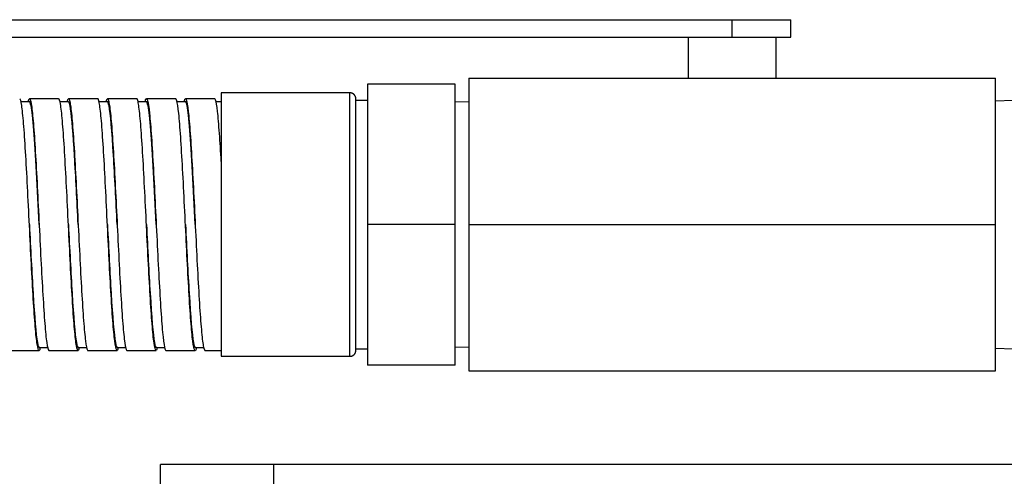
# Model space of a CAD drawing. Units: inches. Extents: x 15 to 251, y -196 to -8.
# Drawn here: x 108 to 116, y -150 to -147 of the extents above; entities that cross this region are included whole.
import ezdxf

# ---------------------------------------------------------------- set-up
doc = ezdxf.new("R2010")
doc.units = ezdxf.units.IN
doc.header["$MEASUREMENT"] = 0
doc.layers.add('Layer 1', color=7, linetype='Continuous')

# ---------------------------------------------------------------- blocks, each defined once
blk = doc.blocks.new('block 12306')
at = {"layer": 'Layer 1', "color": 7, "lineweight": 25, "true_color": 0xffffff}
blk.add_lwpolyline([(111.4717, -147.5049), (110.8117, -147.5049)], dxfattribs=at)
blk = doc.blocks.new('block 12307')
at = {"layer": 'Layer 1', "color": 7, "lineweight": 25, "true_color": 0xffffff}
blk.add_lwpolyline([(111.4717, -149.6174), (110.8117, -149.6174)], dxfattribs=at)
blk = doc.blocks.new('block 12309')
at = {"layer": 'Layer 1', "color": 7, "lineweight": 25, "true_color": 0xffffff}
blk.add_open_spline([(109.7115, -148.0881), (109.707, -148.0106), (109.7025, -147.9393), (109.6982, -147.8776), (109.6932, -147.8094), (109.6884, -147.7526), (109.6836, -147.7098), (109.6787, -147.6664), (109.6739, -147.6378), (109.6691, -147.6241), (109.6669, -147.6179), (109.6648, -147.6151), (109.6626, -147.6151)], degree=3, knots=[0, 0, 0, 0, 1, 1, 1, 2, 2, 2, 3, 3, 3, 4, 4, 4, 4], dxfattribs=at)
blk = doc.blocks.new('block 12310')
at = {"layer": 'Layer 1', "color": 7, "lineweight": 25, "true_color": 0xffffff}
blk.add_open_spline([(109.5241, -149.4854), (109.5239, -149.4934), (109.5235, -149.4944), (109.5232, -149.4958), (109.5184, -149.5113), (109.5136, -149.5113), (109.5087, -149.4961), (109.5037, -149.481), (109.4989, -149.4507), (109.4941, -149.4062), (109.4893, -149.3618), (109.4844, -149.3035), (109.4795, -149.2346), (109.4746, -149.1654), (109.4698, -149.0851), (109.465, -148.9976), (109.46, -148.9101), (109.4552, -148.8157), (109.4503, -148.7186), (109.4455, -148.6214), (109.4407, -148.5219), (109.4357, -148.4244), (109.4309, -148.3269), (109.4261, -148.2318), (109.4212, -148.1432), (109.4164, -148.055), (109.4114, -147.9737), (109.4066, -147.9028), (109.4018, -147.8321), (109.3969, -147.7719), (109.3921, -147.7257), (109.3871, -147.6795), (109.3823, -147.6471), (109.3775, -147.6299), (109.3747, -147.6199), (109.372, -147.6151), (109.369, -147.6151)], degree=3, knots=[0, 0, 0, 0, 1, 1, 1, 2, 2, 2, 3, 3, 3, 4, 4, 4, 5, 5, 5, 6, 6, 6, 7, 7, 7, 8, 8, 8, 9, 9, 9, 10, 10, 10, 11, 11, 11, 12, 12, 12, 12], dxfattribs=at)
blk = doc.blocks.new('block 12311')
at = {"layer": 'Layer 1', "color": 7, "lineweight": 25, "true_color": 0xffffff}
blk.add_open_spline([(109.2307, -149.4854), (109.2262, -149.5089), (109.2216, -149.512), (109.2171, -149.501), (109.2123, -149.4892), (109.2075, -149.4627), (109.2025, -149.4217), (109.1976, -149.3807), (109.1928, -149.3256), (109.188, -149.2591), (109.183, -149.1926), (109.1782, -149.1148), (109.1734, -149.029), (109.1685, -148.9435), (109.1637, -148.8505), (109.1587, -148.7537), (109.1537, -148.6576), (109.1489, -148.558), (109.1441, -148.4598), (109.1392, -148.362), (109.1344, -148.2659), (109.1294, -148.176), (109.1246, -148.0861), (109.1198, -148.002), (109.115, -147.929), (109.11, -147.8559), (109.1051, -147.7929), (109.1003, -147.7433), (109.0955, -147.694), (109.0907, -147.6578), (109.0857, -147.6368), (109.0824, -147.6223), (109.0791, -147.6151), (109.0757, -147.6151)], degree=3, knots=[0, 0, 0, 0, 1, 1, 1, 2, 2, 2, 3, 3, 3, 4, 4, 4, 5, 5, 5, 6, 6, 6, 7, 7, 7, 8, 8, 8, 9, 9, 9, 10, 10, 10, 11, 11, 11, 11], dxfattribs=at)
blk = doc.blocks.new('block 12312')
at = {"layer": 'Layer 1', "color": 7, "lineweight": 25, "true_color": 0xffffff}
blk.add_open_spline([(108.9374, -149.4854), (108.9334, -149.5068), (108.9294, -149.5109), (108.9253, -149.5047), (108.9205, -149.4968), (108.9157, -149.4737), (108.9108, -149.4358), (108.906, -149.3983), (108.9012, -149.3466), (108.8962, -149.2829), (108.8914, -149.2191), (108.8865, -149.1434), (108.8817, -149.06), (108.8767, -148.9763), (108.8719, -148.8843), (108.8671, -148.7889), (108.8623, -148.6931), (108.8574, -148.5939), (108.8524, -148.4957), (108.8476, -148.3971), (108.8428, -148.3), (108.838, -148.2087), (108.8332, -148.1174), (108.8282, -148.0316), (108.8233, -147.9558), (108.8185, -147.8804), (108.8137, -147.8146), (108.8089, -147.7619), (108.8039, -147.7092), (108.799, -147.6695), (108.7942, -147.6451), (108.7903, -147.6251), (108.7863, -147.6151), (108.7823, -147.6151)], degree=3, knots=[0, 0, 0, 0, 1, 1, 1, 2, 2, 2, 3, 3, 3, 4, 4, 4, 5, 5, 5, 6, 6, 6, 7, 7, 7, 8, 8, 8, 9, 9, 9, 10, 10, 10, 11, 11, 11, 11], dxfattribs=at)
blk = doc.blocks.new('block 12313')
at = {"layer": 'Layer 1', "color": 7, "lineweight": 25, "true_color": 0xffffff}
blk.add_open_spline([(108.644, -149.4854), (108.6407, -149.5047), (108.6371, -149.5096), (108.6339, -149.5068), (108.629, -149.5023), (108.6242, -149.483), (108.6192, -149.4489), (108.6144, -149.4148), (108.6096, -149.3662), (108.6047, -149.3053), (108.5997, -149.2446), (108.5949, -149.1716), (108.5901, -149.09), (108.5853, -149.0083), (108.5805, -148.9177), (108.5755, -148.8233), (108.5706, -148.7286), (108.5658, -148.63), (108.561, -148.5312), (108.5562, -148.433), (108.5512, -148.3351), (108.5463, -148.2425), (108.5415, -148.1494), (108.5367, -148.0619), (108.5317, -147.9841), (108.5267, -147.9059), (108.5219, -147.8373), (108.5171, -147.7815), (108.5122, -147.7257), (108.5074, -147.6826), (108.5024, -147.6544), (108.4981, -147.6282), (108.4935, -147.6151), (108.489, -147.6151)], degree=3, knots=[0, 0, 0, 0, 1, 1, 1, 2, 2, 2, 3, 3, 3, 4, 4, 4, 5, 5, 5, 6, 6, 6, 7, 7, 7, 8, 8, 8, 9, 9, 9, 10, 10, 10, 11, 11, 11, 11], dxfattribs=at)
blk = doc.blocks.new('block 12314')
at = {"layer": 'Layer 1', "color": 7, "lineweight": 25, "true_color": 0xffffff}
blk.add_open_spline([(108.3507, -149.4854), (108.3479, -149.5023), (108.345, -149.5075), (108.3421, -149.5072), (108.3372, -149.5072), (108.3324, -149.4913), (108.3276, -149.461), (108.3228, -149.4303), (108.3178, -149.3849), (108.3129, -149.327), (108.3081, -149.2691), (108.3033, -149.1988), (108.2985, -149.1192), (108.2935, -149.0397), (108.2887, -148.9511), (108.2838, -148.8578), (108.279, -148.764), (108.2742, -148.6659), (108.2692, -148.567), (108.2644, -148.4688), (108.2595, -148.3703), (108.2547, -148.2762), (108.2497, -148.1822), (108.2449, -148.0929), (108.2401, -148.0127), (108.2353, -147.9327), (108.2304, -147.8611), (108.2254, -147.8022), (108.2206, -147.7436), (108.2158, -147.6971), (108.211, -147.6654), (108.2061, -147.6337), (108.2011, -147.6168), (108.1963, -147.6151)], degree=3, knots=[0, 0, 0, 0, 1, 1, 1, 2, 2, 2, 3, 3, 3, 4, 4, 4, 5, 5, 5, 6, 6, 6, 7, 7, 7, 8, 8, 8, 9, 9, 9, 10, 10, 10, 11, 11, 11, 11], dxfattribs=at)
blk = doc.blocks.new('block 12335')
at = {"layer": 'Layer 1', "color": 7, "lineweight": 25, "true_color": 0xffffff}
blk.add_open_spline([(108.2607, -147.6372), (108.2632, -147.621), (108.2656, -147.6165), (108.2678, -147.6151), (108.2728, -147.613), (108.2776, -147.6265), (108.2825, -147.6544), (108.2873, -147.6826), (108.2921, -147.7257), (108.2971, -147.7815), (108.3019, -147.8373), (108.3067, -147.9059), (108.3116, -147.9841), (108.3166, -148.0619), (108.3216, -148.1494), (108.3264, -148.2425), (108.3312, -148.3351), (108.336, -148.433), (108.3408, -148.5312), (108.3458, -148.63), (108.3507, -148.7286), (108.3555, -148.8233), (108.3603, -148.9177), (108.3651, -149.0083), (108.3701, -149.09), (108.375, -149.1716), (108.3798, -149.2446), (108.3846, -149.3053), (108.3896, -149.3662), (108.3944, -149.4148), (108.3992, -149.4489), (108.4041, -149.483), (108.4089, -149.5023), (108.4139, -149.5068), (108.4144, -149.5072), (108.4151, -149.5072), (108.4156, -149.5072)], degree=3, knots=[0, 0, 0, 0, 1, 1, 1, 2, 2, 2, 3, 3, 3, 4, 4, 4, 5, 5, 5, 6, 6, 6, 7, 7, 7, 8, 8, 8, 9, 9, 9, 10, 10, 10, 11, 11, 11, 12, 12, 12, 12], dxfattribs=at)
blk = doc.blocks.new('block 12336')
at = {"layer": 'Layer 1', "color": 7, "lineweight": 25, "true_color": 0xffffff}
blk.add_open_spline([(108.5541, -147.6372), (108.556, -147.623), (108.5577, -147.6189), (108.5596, -147.6168), (108.5644, -147.6106), (108.5693, -147.6203), (108.5743, -147.6451), (108.5791, -147.6695), (108.5839, -147.7092), (108.5887, -147.7619), (108.5935, -147.8146), (108.5985, -147.8804), (108.6034, -147.9558), (108.6082, -148.0316), (108.613, -148.1174), (108.6178, -148.2087), (108.6228, -148.3), (108.6277, -148.3971), (108.6325, -148.4957), (108.6373, -148.5939), (108.6421, -148.6931), (108.6471, -148.7889), (108.6519, -148.8843), (108.6568, -148.9763), (108.6616, -149.06), (108.6666, -149.1434), (108.6714, -149.2191), (108.6762, -149.2829), (108.681, -149.3466), (108.6859, -149.3983), (108.6907, -149.4358), (108.6957, -149.4737), (108.7005, -149.4968), (108.7053, -149.5047), (108.7065, -149.5065), (108.7077, -149.5072), (108.709, -149.5072)], degree=3, knots=[0, 0, 0, 0, 1, 1, 1, 2, 2, 2, 3, 3, 3, 4, 4, 4, 5, 5, 5, 6, 6, 6, 7, 7, 7, 8, 8, 8, 9, 9, 9, 10, 10, 10, 11, 11, 11, 12, 12, 12, 12], dxfattribs=at)
blk = doc.blocks.new('block 12337')
at = {"layer": 'Layer 1', "color": 7, "lineweight": 25, "true_color": 0xffffff}
blk.add_open_spline([(108.8474, -147.6372), (108.8487, -147.6251), (108.8499, -147.622), (108.8511, -147.6196), (108.8561, -147.6099), (108.8609, -147.6158), (108.8657, -147.6368), (108.8705, -147.6578), (108.8754, -147.694), (108.8803, -147.7433), (108.8852, -147.7929), (108.89, -147.8559), (108.8948, -147.929), (108.8998, -148.002), (108.9046, -148.0861), (108.9095, -148.176), (108.9143, -148.2659), (108.9191, -148.362), (108.9241, -148.4598), (108.9289, -148.558), (108.9337, -148.6576), (108.9386, -148.7537), (108.9434, -148.8505), (108.9484, -148.9435), (108.9532, -149.029), (108.958, -149.1148), (108.9629, -149.1926), (108.9677, -149.2591), (108.9727, -149.3256), (108.9775, -149.3807), (108.9823, -149.4217), (108.9871, -149.4627), (108.9921, -149.4892), (108.997, -149.501), (108.9987, -149.5051), (109.0006, -149.5072), (109.0023, -149.5072)], degree=3, knots=[0, 0, 0, 0, 1, 1, 1, 2, 2, 2, 3, 3, 3, 4, 4, 4, 5, 5, 5, 6, 6, 6, 7, 7, 7, 8, 8, 8, 9, 9, 9, 10, 10, 10, 11, 11, 11, 12, 12, 12, 12], dxfattribs=at)
blk = doc.blocks.new('block 12338')
at = {"layer": 'Layer 1', "color": 7, "lineweight": 25, "true_color": 0xffffff}
blk.add_open_spline([(109.1408, -147.6372), (109.1415, -147.6275), (109.1422, -147.6254), (109.1429, -147.6237), (109.1477, -147.6103), (109.1525, -147.6124), (109.1575, -147.6299), (109.1623, -147.6471), (109.1672, -147.6795), (109.172, -147.7257), (109.1768, -147.7719), (109.1818, -147.8321), (109.1866, -147.9028), (109.1914, -147.9737), (109.1963, -148.055), (109.2011, -148.1432), (109.2061, -148.2318), (109.2109, -148.3269), (109.2157, -148.4244), (109.2206, -148.5219), (109.2254, -148.6214), (109.2304, -148.7186), (109.2352, -148.8157), (109.24, -148.9101), (109.2448, -148.9976), (109.2498, -149.0851), (109.2547, -149.1654), (109.2595, -149.2346), (109.2643, -149.3035), (109.2691, -149.3618), (109.2741, -149.4062), (109.2789, -149.4507), (109.2838, -149.481), (109.2886, -149.4961), (109.291, -149.5037), (109.2934, -149.5072), (109.2958, -149.5072)], degree=3, knots=[0, 0, 0, 0, 1, 1, 1, 2, 2, 2, 3, 3, 3, 4, 4, 4, 5, 5, 5, 6, 6, 6, 7, 7, 7, 8, 8, 8, 9, 9, 9, 10, 10, 10, 11, 11, 11, 12, 12, 12, 12], dxfattribs=at)
blk = doc.blocks.new('block 12339')
at = {"layer": 'Layer 1', "color": 7, "lineweight": 25, "true_color": 0xffffff}
blk.add_open_spline([(109.4343, -147.6372), (109.4345, -147.6296), (109.4345, -147.6292), (109.4345, -147.6292), (109.4393, -147.6124), (109.4441, -147.6103), (109.449, -147.6241), (109.4538, -147.6378), (109.4586, -147.6664), (109.4636, -147.7098), (109.4684, -147.7526), (109.4732, -147.8094), (109.4781, -147.8776), (109.4831, -147.9458), (109.4879, -148.0251), (109.4927, -148.1115), (109.4975, -148.1984), (109.5024, -148.2921), (109.5074, -148.3892), (109.5122, -148.486), (109.517, -148.5856), (109.5218, -148.6834), (109.5266, -148.7809), (109.5316, -148.8764), (109.5365, -148.9656), (109.5413, -149.0545), (109.5461, -149.1372), (109.5509, -149.2088), (109.5559, -149.2808), (109.5608, -149.3418), (109.5656, -149.3893), (109.5704, -149.4372), (109.5754, -149.4713), (109.5802, -149.4899), (109.5831, -149.5016), (109.5862, -149.5072), (109.5893, -149.5072)], degree=3, knots=[0, 0, 0, 0, 1, 1, 1, 2, 2, 2, 3, 3, 3, 4, 4, 4, 5, 5, 5, 6, 6, 6, 7, 7, 7, 8, 8, 8, 9, 9, 9, 10, 10, 10, 11, 11, 11, 12, 12, 12, 12], dxfattribs=at)
blk = doc.blocks.new('block 12359')
at = {"layer": 'Layer 1', "color": 7, "lineweight": 25, "true_color": 0xffffff}
blk.add_lwpolyline([(108.1223, -149.5072), (108.3422, -149.5072)], dxfattribs=at)
blk = doc.blocks.new('block 12360')
at = {"layer": 'Layer 1', "color": 7, "lineweight": 25, "true_color": 0xffffff}
blk.add_lwpolyline([(108.489, -147.6151), (108.269, -147.6151)], dxfattribs=at)
blk = doc.blocks.new('block 12361')
at = {"layer": 'Layer 1', "color": 7, "lineweight": 25, "true_color": 0xffffff}
blk.add_lwpolyline([(108.4156, -149.5072), (108.6356, -149.5072)], dxfattribs=at)
blk = doc.blocks.new('block 12362')
at = {"layer": 'Layer 1', "color": 7, "lineweight": 25, "true_color": 0xffffff}
blk.add_lwpolyline([(108.7823, -147.6151), (108.5624, -147.6151)], dxfattribs=at)
blk = doc.blocks.new('block 12363')
at = {"layer": 'Layer 1', "color": 7, "lineweight": 25, "true_color": 0xffffff}
blk.add_lwpolyline([(108.709, -149.5072), (108.9291, -149.5072)], dxfattribs=at)
blk = doc.blocks.new('block 12364')
at = {"layer": 'Layer 1', "color": 7, "lineweight": 25, "true_color": 0xffffff}
blk.add_lwpolyline([(109.0757, -147.6151), (108.8557, -147.6151)], dxfattribs=at)
blk = doc.blocks.new('block 12365')
at = {"layer": 'Layer 1', "color": 7, "lineweight": 25, "true_color": 0xffffff}
blk.add_lwpolyline([(109.0023, -149.5072), (109.2224, -149.5072)], dxfattribs=at)
blk = doc.blocks.new('block 12366')
at = {"layer": 'Layer 1', "color": 7, "lineweight": 25, "true_color": 0xffffff}
blk.add_lwpolyline([(109.369, -147.6151), (109.1491, -147.6151)], dxfattribs=at)
blk = doc.blocks.new('block 12367')
at = {"layer": 'Layer 1', "color": 7, "lineweight": 25, "true_color": 0xffffff}
blk.add_lwpolyline([(109.2958, -149.5072), (109.5158, -149.5072)], dxfattribs=at)
blk = doc.blocks.new('block 12368')
at = {"layer": 'Layer 1', "color": 7, "lineweight": 25, "true_color": 0xffffff}
blk.add_lwpolyline([(109.6626, -147.6151), (109.4424, -147.6151)], dxfattribs=at)
blk = doc.blocks.new('block 12369')
at = {"layer": 'Layer 1', "color": 7, "lineweight": 25, "true_color": 0xffffff}
blk.add_lwpolyline([(109.5893, -149.5072), (109.7115, -149.5072)], dxfattribs=at)
blk = doc.blocks.new('block 12380')
at = {"layer": 'Layer 1', "color": 7, "lineweight": 25, "true_color": 0xffffff}
blk.add_open_spline([(108.269, -148.5611), (108.2781, -148.7444), (108.2873, -148.9236), (108.2966, -149.0765), (108.3076, -149.2567), (108.3181, -149.3883), (108.3291, -149.4486), (108.3336, -149.4734), (108.3379, -149.4854), (108.3421, -149.4854)], degree=3, knots=[0, 0, 0, 0, 1, 1, 1, 2, 2, 2, 3, 3, 3, 3], dxfattribs=at)
blk = doc.blocks.new('block 12381')
at = {"layer": 'Layer 1', "color": 7, "lineweight": 25, "true_color": 0xffffff}
blk.add_open_spline([(108.5624, -148.5611), (108.5715, -148.7444), (108.5806, -148.9236), (108.5899, -149.0762), (108.601, -149.2564), (108.6115, -149.3883), (108.6225, -149.4486), (108.627, -149.4734), (108.6313, -149.4854), (108.6356, -149.4854)], degree=3, knots=[0, 0, 0, 0, 1, 1, 1, 2, 2, 2, 3, 3, 3, 3], dxfattribs=at)
blk = doc.blocks.new('block 12382')
at = {"layer": 'Layer 1', "color": 7, "lineweight": 25, "true_color": 0xffffff}
blk.add_open_spline([(108.8557, -148.5611), (108.865, -148.7444), (108.8741, -148.9236), (108.8833, -149.0765), (108.8943, -149.2564), (108.905, -149.3883), (108.9158, -149.4486), (108.9203, -149.4734), (108.9248, -149.4854), (108.9289, -149.4854)], degree=3, knots=[0, 0, 0, 0, 1, 1, 1, 2, 2, 2, 3, 3, 3, 3], dxfattribs=at)
blk = doc.blocks.new('block 12383')
at = {"layer": 'Layer 1', "color": 7, "lineweight": 25, "true_color": 0xffffff}
blk.add_open_spline([(109.1491, -148.5611), (109.1584, -148.7444), (109.1675, -148.9239), (109.1768, -149.0765), (109.1878, -149.2567), (109.1983, -149.3883), (109.2094, -149.4486), (109.2138, -149.4734), (109.2181, -149.4854), (109.2223, -149.4854)], degree=3, knots=[0, 0, 0, 0, 1, 1, 1, 2, 2, 2, 3, 3, 3, 3], dxfattribs=at)
blk = doc.blocks.new('block 12384')
at = {"layer": 'Layer 1', "color": 7, "lineweight": 25, "true_color": 0xffffff}
blk.add_open_spline([(109.4424, -148.5611), (109.4519, -148.7448), (109.4608, -148.9242), (109.4703, -149.0769), (109.4812, -149.257), (109.4919, -149.3886), (109.5027, -149.4489), (109.5072, -149.4734), (109.5115, -149.4854), (109.5156, -149.4854)], degree=3, knots=[0, 0, 0, 0, 1, 1, 1, 2, 2, 2, 3, 3, 3, 3], dxfattribs=at)
blk = doc.blocks.new('block 12385')
at = {"layer": 'Layer 1', "color": 7, "lineweight": 25, "true_color": 0xffffff}
blk.add_open_spline([(109.5158, -148.5611), (109.5091, -148.4264), (109.5024, -148.2921), (109.4953, -148.1684), (109.4817, -147.9221), (109.4686, -147.7398), (109.4548, -147.6689), (109.4507, -147.6475), (109.4465, -147.6372), (109.4426, -147.6372)], degree=3, knots=[0, 0, 0, 0, 1, 1, 1, 2, 2, 2, 3, 3, 3, 3], dxfattribs=at)
blk = doc.blocks.new('block 12386')
at = {"layer": 'Layer 1', "color": 7, "lineweight": 25, "true_color": 0xffffff}
blk.add_open_spline([(109.2224, -148.5611), (109.2157, -148.4264), (109.2088, -148.2921), (109.2019, -148.1684), (109.1882, -147.9221), (109.1752, -147.7398), (109.1613, -147.6689), (109.1573, -147.6475), (109.1532, -147.6372), (109.1492, -147.6372)], degree=3, knots=[0, 0, 0, 0, 1, 1, 1, 2, 2, 2, 3, 3, 3, 3], dxfattribs=at)
blk = doc.blocks.new('block 12387')
at = {"layer": 'Layer 1', "color": 7, "lineweight": 25, "true_color": 0xffffff}
blk.add_open_spline([(108.9291, -148.5611), (108.92, -148.3789), (108.9108, -148.1977), (108.9012, -148.042), (108.89, -147.8587), (108.8791, -147.7264), (108.8679, -147.6689), (108.864, -147.6475), (108.8598, -147.6372), (108.8561, -147.6372)], degree=3, knots=[0, 0, 0, 0, 1, 1, 1, 2, 2, 2, 3, 3, 3, 3], dxfattribs=at)
blk = doc.blocks.new('block 12388')
at = {"layer": 'Layer 1', "color": 7, "lineweight": 25, "true_color": 0xffffff}
blk.add_open_spline([(108.6356, -148.5611), (108.6266, -148.3803), (108.6177, -148.2011), (108.6082, -148.0461), (108.5984, -147.8845), (108.5887, -147.7612), (108.5789, -147.6943), (108.5732, -147.6558), (108.5677, -147.6368), (108.5625, -147.6372)], degree=3, knots=[0, 0, 0, 0, 1, 1, 1, 2, 2, 2, 3, 3, 3, 3], dxfattribs=at)
blk = doc.blocks.new('block 12389')
at = {"layer": 'Layer 1', "color": 7, "lineweight": 25, "true_color": 0xffffff}
blk.add_open_spline([(108.3422, -148.5611), (108.3357, -148.4275), (108.3288, -148.2931), (108.3217, -148.1684), (108.3081, -147.9221), (108.295, -147.7398), (108.2812, -147.6689), (108.2771, -147.6475), (108.273, -147.6372), (108.269, -147.6372)], degree=3, knots=[0, 0, 0, 0, 1, 1, 1, 2, 2, 2, 3, 3, 3, 3], dxfattribs=at)
blk = doc.blocks.new('block 12420')
at = {"layer": 'Layer 1', "color": 7, "lineweight": 25, "true_color": 0xffffff}
blk.add_lwpolyline([(108.3421, -149.4854), (108.4075, -149.4854)], dxfattribs=at)
blk = doc.blocks.new('block 12421')
at = {"layer": 'Layer 1', "color": 7, "lineweight": 25, "true_color": 0xffffff}
blk.add_lwpolyline([(108.269, -147.6372), (108.2039, -147.6372)], dxfattribs=at)
blk = doc.blocks.new('block 12422')
at = {"layer": 'Layer 1', "color": 7, "lineweight": 25, "true_color": 0xffffff}
blk.add_lwpolyline([(108.6356, -149.4854), (108.7009, -149.4854)], dxfattribs=at)
blk = doc.blocks.new('block 12423')
at = {"layer": 'Layer 1', "color": 7, "lineweight": 25, "true_color": 0xffffff}
blk.add_lwpolyline([(108.5625, -147.6372), (108.4973, -147.6372)], dxfattribs=at)
blk = doc.blocks.new('block 12424')
at = {"layer": 'Layer 1', "color": 7, "lineweight": 25, "true_color": 0xffffff}
blk.add_lwpolyline([(108.9289, -149.4854), (108.9942, -149.4854)], dxfattribs=at)
blk = doc.blocks.new('block 12425')
at = {"layer": 'Layer 1', "color": 7, "lineweight": 25, "true_color": 0xffffff}
blk.add_lwpolyline([(108.8561, -147.6372), (108.7908, -147.6372)], dxfattribs=at)
blk = doc.blocks.new('block 12426')
at = {"layer": 'Layer 1', "color": 7, "lineweight": 25, "true_color": 0xffffff}
blk.add_lwpolyline([(109.2223, -149.4854), (109.2876, -149.4854)], dxfattribs=at)
blk = doc.blocks.new('block 12427')
at = {"layer": 'Layer 1', "color": 7, "lineweight": 25, "true_color": 0xffffff}
blk.add_lwpolyline([(109.1492, -147.6372), (109.0841, -147.6372)], dxfattribs=at)
blk = doc.blocks.new('block 12428')
at = {"layer": 'Layer 1', "color": 7, "lineweight": 25, "true_color": 0xffffff}
blk.add_lwpolyline([(109.5156, -149.4854), (109.5809, -149.4854)], dxfattribs=at)
blk = doc.blocks.new('block 12429')
at = {"layer": 'Layer 1', "color": 7, "lineweight": 25, "true_color": 0xffffff}
blk.add_lwpolyline([(109.4426, -147.6372), (109.3775, -147.6372)], dxfattribs=at)
blk = doc.blocks.new('block 12430')
at = {"layer": 'Layer 1', "color": 7, "lineweight": 25, "true_color": 0xffffff}
blk.add_lwpolyline([(109.7115, -147.6372), (109.671, -147.6372)], dxfattribs=at)
blk = doc.blocks.new('block 12431')
at = {"layer": 'Layer 1', "color": 7, "lineweight": 25, "true_color": 0xffffff}
blk.add_lwpolyline([(111.4717, -149.4834), (111.573, -149.4803)], dxfattribs=at)
blk = doc.blocks.new('block 12432')
at = {"layer": 'Layer 1', "color": 7, "lineweight": 25, "true_color": 0xffffff}
blk.add_lwpolyline([(111.573, -147.642), (111.4717, -147.6389)], dxfattribs=at)
blk = doc.blocks.new('block 12433')
at = {"layer": 'Layer 1', "color": 7, "lineweight": 25, "true_color": 0xffffff}
blk.add_lwpolyline([(110.8117, -147.6282), (110.7236, -147.6282)], dxfattribs=at)
blk = doc.blocks.new('block 12434')
at = {"layer": 'Layer 1', "color": 7, "lineweight": 25, "true_color": 0xffffff}
blk.add_lwpolyline([(110.7236, -149.4944), (110.8117, -149.4944)], dxfattribs=at)
blk = doc.blocks.new('block 12435')
at = {"layer": 'Layer 1', "color": 7, "lineweight": 25, "true_color": 0xffffff}
blk.add_lwpolyline([(110.6795, -149.5513), (110.6795, -147.571)], dxfattribs=at)
blk = doc.blocks.new('block 12436')
at = {"layer": 'Layer 1', "color": 7, "lineweight": 25, "true_color": 0xffffff}
blk.add_lwpolyline([(109.7115, -149.5513), (110.6795, -149.5513)], dxfattribs=at)
blk = doc.blocks.new('block 12437')
at = {"layer": 'Layer 1', "color": 7, "lineweight": 25, "true_color": 0xffffff}
blk.add_lwpolyline([(109.7115, -147.571), (109.7115, -149.5513)], dxfattribs=at)
blk = doc.blocks.new('block 12438')
at = {"layer": 'Layer 1', "color": 7, "lineweight": 25, "true_color": 0xffffff}
blk.add_lwpolyline([(110.6795, -147.571), (109.7115, -147.571)], dxfattribs=at)
blk = doc.blocks.new('block 12439')
at = {"layer": 'Layer 1', "color": 7, "lineweight": 25, "true_color": 0xffffff}
blk.add_lwpolyline([(111.4717, -148.5611), (111.4717, -147.5049)], dxfattribs=at)
blk = doc.blocks.new('block 12440')
at = {"layer": 'Layer 1', "color": 7, "lineweight": 25, "true_color": 0xffffff}
blk.add_lwpolyline([(110.8117, -147.5049), (110.8117, -148.5611)], dxfattribs=at)
blk = doc.blocks.new('block 12441')
at = {"layer": 'Layer 1', "color": 7, "lineweight": 25, "true_color": 0xffffff}
blk.add_lwpolyline([(111.4717, -148.5611), (110.8117, -148.5611)], dxfattribs=at)
blk = doc.blocks.new('block 12442')
at = {"layer": 'Layer 1', "color": 7, "lineweight": 25, "true_color": 0xffffff}
blk.add_lwpolyline([(111.4717, -149.6174), (111.4717, -148.5611)], dxfattribs=at)
blk = doc.blocks.new('block 12443')
at = {"layer": 'Layer 1', "color": 7, "lineweight": 25, "true_color": 0xffffff}
blk.add_lwpolyline([(110.8117, -148.5611), (110.8117, -149.6174)], dxfattribs=at)
blk = doc.blocks.new('block 12444')
at = {"layer": 'Layer 1', "color": 7, "lineweight": 25, "true_color": 0xffffff}
blk.add_lwpolyline([(110.7236, -149.5072), (110.7236, -147.6151)], dxfattribs=at)
blk = doc.blocks.new('block 12445')
at = {"layer": 'Layer 1', "color": 7, "lineweight": 25, "true_color": 0xffffff}
blk.add_open_spline([(110.6795, -149.5513), (110.6809, -149.5513), (110.6814, -149.5513), (110.6818, -149.5513), (110.683, -149.5513), (110.6835, -149.5513), (110.6839, -149.5509), (110.6852, -149.5509), (110.6858, -149.5509), (110.6859, -149.5509), (110.6873, -149.5509), (110.688, -149.5509), (110.6882, -149.5506), (110.6895, -149.5502), (110.6901, -149.5502), (110.6904, -149.5502), (110.6918, -149.5499), (110.6923, -149.5495), (110.6926, -149.5495), (110.694, -149.5488), (110.6945, -149.5488), (110.6947, -149.5485), (110.6961, -149.5481), (110.6966, -149.5481), (110.6969, -149.5481), (110.6983, -149.5475), (110.6988, -149.5471), (110.699, -149.5468), (110.7004, -149.5461), (110.7009, -149.5457), (110.7011, -149.5457), (110.7025, -149.545), (110.703, -149.5447), (110.7033, -149.5447), (110.7045, -149.5437), (110.7049, -149.5433), (110.7052, -149.5433), (110.7064, -149.5423), (110.7069, -149.5419), (110.7073, -149.5416), (110.7083, -149.5406), (110.7087, -149.5406), (110.709, -149.5402), (110.71, -149.5392), (110.7106, -149.5385), (110.7107, -149.5385), (110.7118, -149.5375), (110.7123, -149.5371), (110.7124, -149.5368), (110.7135, -149.5354), (110.7138, -149.5354), (110.714, -149.5351), (110.715, -149.5337), (110.7152, -149.533), (110.7152, -149.533), (110.7164, -149.5316), (110.7166, -149.5313), (110.7168, -149.5309), (110.7176, -149.5299), (110.7178, -149.5292), (110.718, -149.5289), (110.7188, -149.5278), (110.719, -149.5271), (110.7192, -149.5268), (110.7199, -149.5254), (110.72, -149.5251), (110.7202, -149.5247), (110.7207, -149.5233), (110.7209, -149.5227), (110.7209, -149.5227), (110.7216, -149.5213), (110.7216, -149.5206), (110.7216, -149.5202), (110.7221, -149.5189), (110.7223, -149.5182), (110.7223, -149.5182), (110.7228, -149.5168), (110.7228, -149.5161), (110.7228, -149.5158), (110.723, -149.5147), (110.7231, -149.514), (110.7231, -149.5137), (110.7233, -149.5123), (110.7235, -149.512), (110.7235, -149.5116), (110.7235, -149.5113), (110.7236, -149.5103), (110.7236, -149.5099), (110.7236, -149.5092), (110.7236, -149.5078), (110.7236, -149.5072)], degree=3, knots=[0, 0, 0, 0, 1, 1, 1, 2, 2, 2, 3, 3, 3, 4, 4, 4, 5, 5, 5, 6, 6, 6, 7, 7, 7, 8, 8, 8, 9, 9, 9, 10, 10, 10, 11, 11, 11, 12, 12, 12, 13, 13, 13, 14, 14, 14, 15, 15, 15, 16, 16, 16, 17, 17, 17, 18, 18, 18, 19, 19, 19, 20, 20, 20, 21, 21, 21, 22, 22, 22, 23, 23, 23, 24, 24, 24, 25, 25, 25, 26, 26, 26, 27, 27, 27, 28, 28, 28, 29, 29, 29, 30, 30, 30, 30], dxfattribs=at)
blk = doc.blocks.new('block 12446')
at = {"layer": 'Layer 1', "color": 7, "lineweight": 25, "true_color": 0xffffff}
blk.add_open_spline([(110.7236, -147.6151), (110.7236, -147.6137), (110.7236, -147.613), (110.7236, -147.6127), (110.7235, -147.6117), (110.7235, -147.611), (110.7235, -147.6106), (110.7233, -147.6096), (110.7231, -147.6089), (110.7231, -147.6086), (110.723, -147.6072), (110.7228, -147.6068), (110.7228, -147.6065), (110.7226, -147.6051), (110.7224, -147.6048), (110.7223, -147.6044), (110.7219, -147.6027), (110.7218, -147.6024), (110.7218, -147.6024), (110.7214, -147.6006), (110.7211, -147.5999), (110.7211, -147.5999), (110.7204, -147.5986), (110.7202, -147.5979), (110.7202, -147.5975), (110.7195, -147.5965), (110.7192, -147.5958), (110.7192, -147.5955), (110.7185, -147.5944), (110.7181, -147.5937), (110.718, -147.5934), (110.7173, -147.592), (110.7169, -147.5917), (110.7168, -147.5917), (110.7161, -147.59), (110.7156, -147.5896), (110.7154, -147.5893), (110.7145, -147.5882), (110.7142, -147.5875), (110.714, -147.5875), (110.713, -147.5865), (110.7126, -147.5858), (110.7126, -147.5858), (110.7114, -147.5844), (110.7111, -147.5844), (110.7107, -147.5841), (110.7097, -147.5827), (110.7092, -147.5824), (110.709, -147.582), (110.7078, -147.5813), (110.7075, -147.581), (110.7073, -147.5807), (110.7061, -147.5796), (110.7056, -147.5793), (110.7052, -147.5789), (110.704, -147.5786), (110.7035, -147.5779), (110.7035, -147.5779), (110.7019, -147.5769), (110.7014, -147.5765), (110.7011, -147.5765), (110.6999, -147.5762), (110.6994, -147.5758), (110.699, -147.5755), (110.6978, -147.5748), (110.6971, -147.5745), (110.6971, -147.5745), (110.6956, -147.5741), (110.6951, -147.5741), (110.6947, -147.5738), (110.6933, -147.5734), (110.6928, -147.5731), (110.6928, -147.5731), (110.6913, -147.5724), (110.6907, -147.5724), (110.6904, -147.5724), (110.689, -147.572), (110.6885, -147.5717), (110.6882, -147.5717), (110.6868, -147.5714), (110.6863, -147.5714), (110.6859, -147.5714), (110.6847, -147.5714), (110.6842, -147.5714), (110.6839, -147.5714), (110.6833, -147.5714), (110.6825, -147.5714), (110.682, -147.5714), (110.6814, -147.5714), (110.6802, -147.571), (110.6795, -147.571)], degree=3, knots=[0, 0, 0, 0, 1, 1, 1, 2, 2, 2, 3, 3, 3, 4, 4, 4, 5, 5, 5, 6, 6, 6, 7, 7, 7, 8, 8, 8, 9, 9, 9, 10, 10, 10, 11, 11, 11, 12, 12, 12, 13, 13, 13, 14, 14, 14, 15, 15, 15, 16, 16, 16, 17, 17, 17, 18, 18, 18, 19, 19, 19, 20, 20, 20, 21, 21, 21, 22, 22, 22, 23, 23, 23, 24, 24, 24, 25, 25, 25, 26, 26, 26, 27, 27, 27, 28, 28, 28, 29, 29, 29, 30, 30, 30, 30], dxfattribs=at)
blk = doc.blocks.new('block 12490')
at = {"layer": 'Layer 1', "color": 7, "lineweight": 25, "true_color": 0xffffff}
blk.add_lwpolyline([(113.9934, -147.1531), (113.9934, -147.1531)], dxfattribs=at)
blk = doc.blocks.new('block 12491')
at = {"layer": 'Layer 1', "color": 7, "lineweight": 25, "true_color": 0xffffff}
blk.add_lwpolyline([(111.573, -147.4611), (115.5339, -147.4611)], dxfattribs=at)
blk = doc.blocks.new('block 12492')
at = {"layer": 'Layer 1', "color": 7, "lineweight": 25, "true_color": 0xffffff}
blk.add_lwpolyline([(115.5339, -148.5611), (115.5339, -147.4611)], dxfattribs=at)
blk = doc.blocks.new('block 12493')
at = {"layer": 'Layer 1', "color": 7, "lineweight": 25, "true_color": 0xffffff}
blk.add_lwpolyline([(115.5339, -149.6611), (115.5339, -148.5611)], dxfattribs=at)
blk = doc.blocks.new('block 12494')
at = {"layer": 'Layer 1', "color": 7, "lineweight": 25, "true_color": 0xffffff}
blk.add_lwpolyline([(111.573, -149.6611), (115.5339, -149.6611)], dxfattribs=at)
blk = doc.blocks.new('block 12495')
at = {"layer": 'Layer 1', "color": 7, "lineweight": 25, "true_color": 0xffffff}
blk.add_lwpolyline([(111.573, -148.5611), (111.573, -149.6611)], dxfattribs=at)
blk = doc.blocks.new('block 12496')
at = {"layer": 'Layer 1', "color": 7, "lineweight": 25, "true_color": 0xffffff}
blk.add_lwpolyline([(111.573, -147.4611), (111.573, -148.5611)], dxfattribs=at)
blk = doc.blocks.new('block 12497')
at = {"layer": 'Layer 1', "color": 7, "lineweight": 25, "true_color": 0xffffff}
blk.add_lwpolyline([(113.5534, -147.1531), (113.9934, -147.1531)], dxfattribs=at)
blk = doc.blocks.new('block 12498')
at = {"layer": 'Layer 1', "color": 7, "lineweight": 25, "true_color": 0xffffff}
blk.add_lwpolyline([(107.8323, -147.1531), (113.5534, -147.1531)], dxfattribs=at)
blk = doc.blocks.new('block 12500')
at = {"layer": 'Layer 1', "color": 7, "lineweight": 25, "true_color": 0xffffff}
blk.add_lwpolyline([(107.8323, -147.0208), (113.5534, -147.0208)], dxfattribs=at)
blk = doc.blocks.new('block 12501')
at = {"layer": 'Layer 1', "color": 7, "lineweight": 25, "true_color": 0xffffff}
blk.add_lwpolyline([(113.5534, -147.0208), (113.9934, -147.0208)], dxfattribs=at)
blk = doc.blocks.new('block 12503')
at = {"layer": 'Layer 1', "color": 7, "lineweight": 25, "true_color": 0xffffff}
blk.add_lwpolyline([(111.573, -148.5611), (115.5339, -148.5611)], dxfattribs=at)
blk = doc.blocks.new('block 12504')
at = {"layer": 'Layer 1', "color": 7, "lineweight": 25, "true_color": 0xffffff}
blk.add_lwpolyline([(113.9934, -147.1531), (113.9934, -147.0208)], dxfattribs=at)
blk = doc.blocks.new('block 12505')
at = {"layer": 'Layer 1', "color": 7, "lineweight": 25, "true_color": 0xffffff}
blk.add_lwpolyline([(113.5534, -147.1531), (113.5534, -147.0208)], dxfattribs=at)
blk = doc.blocks.new('block 12508')
at = {"layer": 'Layer 1', "color": 7, "lineweight": 25, "true_color": 0xffffff}
blk.add_lwpolyline([(113.2234, -147.1531), (113.2234, -147.4611)], dxfattribs=at)
blk = doc.blocks.new('block 12509')
at = {"layer": 'Layer 1', "color": 7, "lineweight": 25, "true_color": 0xffffff}
blk.add_lwpolyline([(113.8835, -147.4611), (113.8835, -147.1531)], dxfattribs=at)
blk = doc.blocks.new('block 13359')
at = {"layer": 'Layer 1', "color": 7, "lineweight": 25, "true_color": 0xffffff}
blk.add_lwpolyline([(109.2541, -150.5417), (109.2541, -150.3657)], dxfattribs=at)
blk = doc.blocks.new('block 13368')
at = {"layer": 'Layer 1', "color": 7, "lineweight": 25, "true_color": 0xffffff}
blk.add_lwpolyline([(110.1035, -150.3657), (109.2541, -150.3657)], dxfattribs=at)
blk = doc.blocks.new('block 13369')
at = {"layer": 'Layer 1', "color": 7, "lineweight": 25, "true_color": 0xffffff}
blk.add_lwpolyline([(118.296, -150.3657), (110.1035, -150.3657)], dxfattribs=at)
blk = doc.blocks.new('block 13381')
at = {"layer": 'Layer 1', "color": 7, "lineweight": 25, "true_color": 0xffffff}
blk.add_lwpolyline([(110.1035, -150.3657), (110.1035, -150.5417)], dxfattribs=at)
blk = doc.blocks.new('block 13492')
at = {"layer": 'Layer 1', "color": 7, "lineweight": 25, "true_color": 0xffffff}
blk.add_lwpolyline([(115.5339, -149.4899), (115.6658, -149.4944)], dxfattribs=at)
blk = doc.blocks.new('block 13493')
at = {"layer": 'Layer 1', "color": 7, "lineweight": 25, "true_color": 0xffffff}
blk.add_lwpolyline([(115.6658, -147.6282), (115.5339, -147.6323)], dxfattribs=at)

msp = doc.modelspace()

# ---------------------------------------------------------------- block references
at = {"layer": 'Layer 1'}
for name in ['block 12500', 'block 12501', 'block 12505', 'block 12504', 'block 12498', 'block 12508', 'block 12497', 'block 12509', 'block 12490', 'block 12491', 'block 12496', 'block 12492', 'block 12306', 'block 12440', 'block 12439', 'block 12314', 'block 12335', 'block 12360', 'block 12313', 'block 12336', 'block 12362', 'block 12312', 'block 12337', 'block 12364', 'block 12311', 'block 12338', 'block 12366', 'block 12310', 'block 12339', 'block 12368', 'block 12309', 'block 12437', 'block 12438', 'block 12435', 'block 12446', 'block 12444', 'block 12433', 'block 13493', 'block 12421', 'block 12389', 'block 12423', 'block 12388', 'block 12425', 'block 12387', 'block 12427', 'block 12386', 'block 12429', 'block 12385', 'block 12430', 'block 12432', 'block 12380', 'block 12381', 'block 12382', 'block 12383', 'block 12384', 'block 12441', 'block 12443', 'block 12442', 'block 12495', 'block 12503', 'block 12493', 'block 12431', 'block 12359', 'block 12420', 'block 12361', 'block 12422', 'block 12363', 'block 12424', 'block 12365', 'block 12426', 'block 12367', 'block 12428', 'block 12369', 'block 12436', 'block 12445', 'block 12434', 'block 13492', 'block 12307', 'block 12494', 'block 13359', 'block 13368', 'block 13369', 'block 13381']:
    msp.add_blockref(name, (0, 0), dxfattribs=at)

doc.saveas('drawing.dxf')
